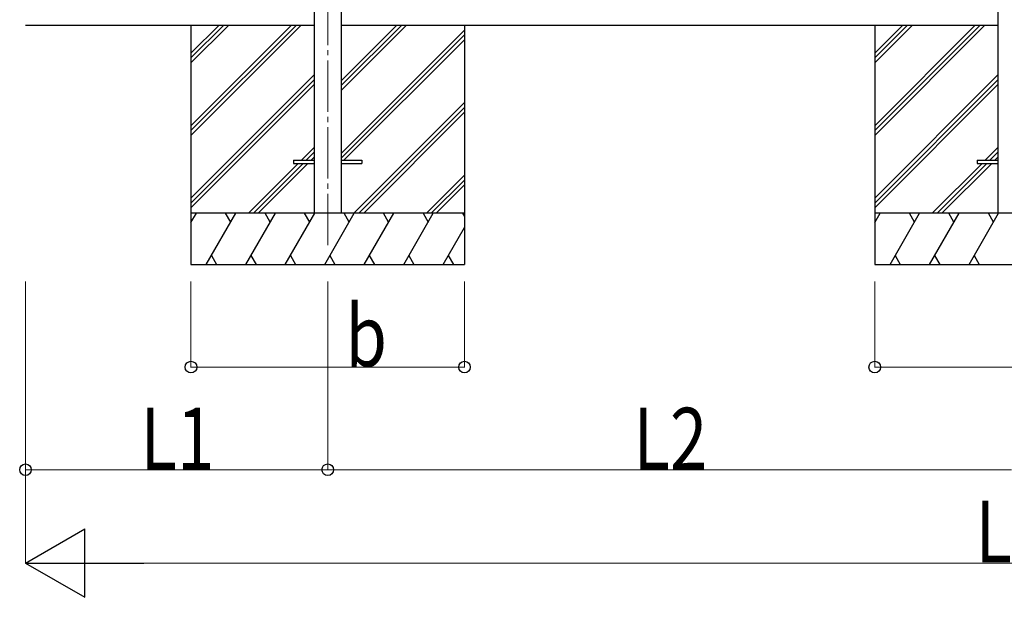
# Model space of a CAD drawing. Units: millimetres. Extents: x 0 to 33640, y 0 to 23760.
# Drawn here: x 6486 to 9366, y 4500 to 6189 of the extents above; entities that cross this region are included whole.
import ezdxf

# ---------------------------------------------------------------- set-up
doc = ezdxf.new("R2010")
doc.units = ezdxf.units.MM
doc.linetypes.add('YCENTER_1', pattern=[13, 10, -1, 1, -1])
for name, color, linetype, lineweight in [('YKK_12', 2, 'Continuous', 13), ('YKK_13', 4, 'Continuous', 30), ('YKK_A1', 4, 'Continuous', 30), ('YKK_D', 6, 'Continuous', 13)]:
    doc.layers.add(name, color=color, linetype=linetype, lineweight=lineweight)
doc.styles.add('text-b', font='extslim2.shx', dxfattribs={"width": 0.8, "bigfont": 'extfont2.shx'})

msp = doc.modelspace()

# ---------------------------------------------------------------- linework, layer by layer
at = {"layer": 'YKK_12', "linetype": 'YCENTER_1', "ltscale": 15}
msp.add_line((7386.9, 8409.7), (7386.9, 5520.8), dxfattribs=at)
at = {"layer": 'YKK_13'}
for p, q in [((7286.9, 5777.7), (7286.9, 5768.7)), ((7286.9, 5777.7), (7347.4, 5777.7)), ((7286.9, 5768.7), (7347.4, 5768.7)), ((7426.4, 5777.7), (7486.9, 5777.7)), ((7426.4, 5768.7), (7486.9, 5768.7)), ((7486.9, 5777.7), (7486.9, 5768.7)), ((9286.9, 5777.7), (9286.9, 5768.7)), ((9286.9, 5777.7), (9347.4, 5777.7)), ((9286.9, 5768.7), (9347.4, 5768.7))]:
    msp.add_line(p, q, dxfattribs=at)
at = {"layer": 'YKK_A1'}
for p, q in [((7347.4, 8249.3), (7347.4, 5623.2)), ((7426.4, 8249.3), (7426.4, 5623.2)), ((9347.4, 8249.3), (9347.4, 5623.2)), ((6502.9, 6173.2), (7347.4, 6173.2)), ((6986.9, 6173.2), (6986.9, 5473.2)), ((7426.4, 6173.2), (9347.4, 6173.2)), ((7786.9, 6173.2), (7786.9, 5473.2)), ((8986.9, 6173.2), (8986.9, 5473.2))]:
    msp.add_line(p, q, dxfattribs=at)
at = {"layer": 'YKK_A1', "linetype": 'Continuous'}
for p, q in [((6986.9, 5879), (7281, 6173.2)), ((6986.9, 5864.9), (7295.2, 6173.2)), ((6986.9, 5850.7), (7309.3, 6173.2)), ((6986.9, 6062.8), (7097.2, 6173.2)), ((6986.9, 6077), (7083.1, 6173.2)), ((6986.9, 6091.1), (7068.9, 6173.2)), ((7426.4, 5981.8), (7617.7, 6173.2)), ((7426.4, 5996), (7603.6, 6173.2)), ((7426.4, 6010.1), (7589.4, 6173.2)), ((8986.9, 5879), (9281, 6173.2)), ((8986.9, 5864.9), (9295.2, 6173.2)), ((8986.9, 5850.7), (9309.3, 6173.2)), ((8986.9, 6062.8), (9097.2, 6173.2)), ((8986.9, 6077), (9083.1, 6173.2)), ((8986.9, 6091.1), (9068.9, 6173.2)), ((7426.4, 5798), (7786.9, 6158.5)), ((7426.4, 5783.9), (7786.9, 6144.3)), ((7434.3, 5777.7), (7786.9, 6130.2)), ((6986.9, 5666.9), (7347.4, 6027.4)), ((8986.9, 5666.9), (9347.4, 6027.4)), ((6986.9, 5652.7), (7347.4, 6013.2)), ((6986.9, 5638.6), (7347.4, 5999.1)), ((8986.9, 5652.7), (9347.4, 6013.2)), ((8986.9, 5638.6), (9347.4, 5999.1)), ((7463.7, 5623.2), (7786.9, 5946.4)), ((7477.8, 5623.2), (7786.9, 5932.2)), ((7492, 5623.2), (7786.9, 5918.1)), ((7309.8, 5777.7), (7347.4, 5815.2)), ((7323.9, 5777.7), (7347.4, 5801.1)), ((9309.8, 5777.7), (9347.4, 5815.2)), ((9323.9, 5777.7), (9347.4, 5801.1)), ((7155.3, 5623.2), (7300.8, 5768.7)), ((7169.4, 5623.2), (7314.9, 5768.7)), ((7183.6, 5623.2), (7329.1, 5768.7)), ((7338.1, 5777.7), (7347.4, 5786.9)), ((9155.3, 5623.2), (9300.8, 5768.7)), ((9169.4, 5623.2), (9314.9, 5768.7)), ((9183.6, 5623.2), (9329.1, 5768.7)), ((9338.1, 5777.7), (9347.4, 5786.9)), ((7675.8, 5623.2), (7786.9, 5734.2)), ((7689.9, 5623.2), (7786.9, 5720.1)), ((7704.1, 5623.2), (7786.9, 5705.9)), ((7786.9, 5623.2), (6986.9, 5623.2)), ((6986.9, 5595.7), (7002.7, 5623.2)), ((7031.6, 5473.2), (7118.2, 5623.2)), ((7103.2, 5597.2), (7088.2, 5623.2)), ((7147.1, 5473.2), (7233.7, 5623.2)), ((7218.7, 5597.2), (7203.7, 5623.2)), ((7262.6, 5473.2), (7349.2, 5623.2)), ((7334.2, 5597.2), (7319.2, 5623.2)), ((7378, 5473.2), (7464.6, 5623.2)), ((7449.6, 5597.2), (7434.6, 5623.2)), ((7493.5, 5473.2), (7580.1, 5623.2)), ((7565.1, 5597.2), (7550.1, 5623.2)), ((7609, 5473.2), (7695.6, 5623.2)), ((7665.6, 5623.2), (7680.6, 5597.2)), ((7781, 5623.2), (7786.9, 5613.1)), ((9786.9, 5623.2), (8986.9, 5623.2)), ((8986.9, 5595.7), (9002.7, 5623.2)), ((9031.6, 5473.2), (9118.2, 5623.2)), ((9103.2, 5597.2), (9088.2, 5623.2)), ((9147.1, 5473.2), (9233.7, 5623.2)), ((9218.7, 5597.2), (9203.7, 5623.2)), ((9262.6, 5473.2), (9349.2, 5623.2)), ((9334.2, 5597.2), (9319.2, 5623.2)), ((7724.4, 5473.2), (7786.9, 5581.3)), ((6986.9, 5473.2), (7786.9, 5473.2)), ((7046.6, 5499.1), (7061.6, 5473.2)), ((7162.1, 5499.1), (7177.1, 5473.2)), ((7277.6, 5499.1), (7292.6, 5473.2)), ((7393, 5499.1), (7408, 5473.2)), ((7508.5, 5499.1), (7523.5, 5473.2)), ((7624, 5499.1), (7639, 5473.2)), ((7739.4, 5499.1), (7754.4, 5473.2)), ((8986.9, 5473.2), (9786.9, 5473.2)), ((9046.6, 5499.1), (9061.6, 5473.2)), ((9162.1, 5499.1), (9177.1, 5473.2)), ((9277.6, 5499.1), (9292.5, 5473.2))]:
    msp.add_line(p, q, dxfattribs=at)
at = {"layer": 'YKK_D'}
for p, q in [((6502.9, 5423.2), (6502.9, 4872.2)), ((6502.9, 5422.2), (6502.9, 4599.1)), ((6986.9, 5423.2), (6986.9, 5172.2)), ((7386.9, 5423.2), (7386.9, 4872.2)), ((7386.9, 5422.2), (7386.9, 4872.2)), ((7786.9, 5423.2), (7786.9, 5172.2)), ((8986.9, 5423.2), (8986.9, 5172.2)), ((7786.9, 5173.2), (6986.9, 5173.2)), ((9786.9, 5173.2), (8986.9, 5173.2)), ((6502.9, 4873.2), (7386.9, 4873.2)), ((7386.9, 4873.2), (9386.9, 4873.2)), ((6702.9, 4600.1), (12070.9, 4600.1))]:
    msp.add_line(p, q, dxfattribs=at)
at = {"layer": 'YKK_D', "lineweight": -2}
for p, q in [((6502.9, 4600.1), (6676.1, 4700.1)), ((6676.1, 4500.1), (6676.1, 4700.1)), ((6502.9, 4600.1), (6676.1, 4500.1)), ((6502.9, 4600.1), (6849.3, 4600.1))]:
    msp.add_line(p, q, dxfattribs=at)
at = {"layer": 'YKK_D', "linetype": 'ByBlock', "lineweight": -2}
for centre in [(6986.9, 5173.2), (7786.9, 5173.2), (8986.9, 5173.2), (6502.9, 4873.2), (7386.9, 4873.2), (7386.9, 4873.2)]:
    msp.add_circle(centre, 17, dxfattribs=at)

# ---------------------------------------------------------------- texts
at = {"layer": 'YKK_D', "style": 'text-b', "width": 0.8}
for s, p in [('b', (7438.7, 5174.8)), ('L1', (6839.3, 4874.2)), ('L2', (8281.3, 4874.2)), ('Ls', (9281.3, 4602.8))]:
    msp.add_text(s, height=180, dxfattribs=at).set_placement(p)

doc.saveas('drawing.dxf')
